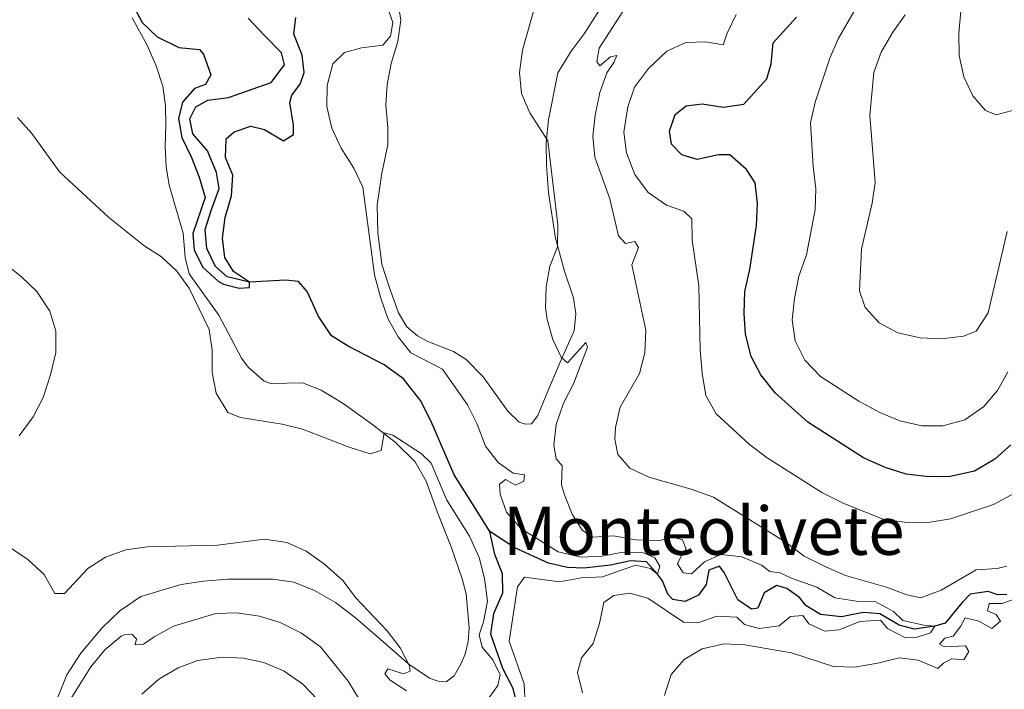
# Model space of a CAD drawing. Units: metres. Extents: x 622449 to 629426, y 655679 to 660428.
# Drawn here: x 623460 to 623696, y 659707 to 659868 of the extents above; entities that cross this region are included whole.
import ezdxf
from ezdxf.enums import TextEntityAlignment as Align

# ---------------------------------------------------------------- set-up
doc = ezdxf.new("R2010")
doc.units = ezdxf.units.M
doc.header["$MEASUREMENT"] = 0
doc.linetypes.add('DGN Style 3', pattern=[121.687118, 86.91937, -34.767748])
for name, color, linetype, lineweight in [('Elementos auxiliares', 7, 'Continuous', 0), ('Entidades rústicas y varios', 7, 'Continuous', 0), ('Hidrografía', 7, 'Continuous', 0), ('Relieve y altimetría', 7, 'Continuous', 0), ('Textos de rotulación', 7, 'Continuous', 0)]:
    doc.layers.add(name, color=color, linetype=linetype, lineweight=lineweight)
doc.styles.add('Style-Times New Roman', font='txt')

msp = doc.modelspace()

# ---------------------------------------------------------------- linework, layer by layer
at = {"layer": 'Elementos auxiliares', "color": 250, "linetype": 'Continuous', "lineweight": 0}
msp.add_3dface([(622449.07, 660305.23), (629341.92, 660427.86), (629426.49, 655801.59), (622529.1, 655678.98)], dxfattribs=at)
at = {"layer": 'Entidades rústicas y varios', "color": 92, "linetype": 'Continuous', "lineweight": 0}
for points in [[(623599.181, 659870.467, 362.897), (623595.379, 659864.472, 362.476), (623592.254, 659860.29, 362.054), (623589.099, 659855.095, 361.211), (623586.812, 659843.896, 361.211), (623586.229, 659838.463, 360.368), (623586.369, 659833.106, 359.104), (623586.843, 659826.376, 359.104), (623588.463, 659815.49, 359.947), (623590.645, 659807.647, 359.947), (623592.819, 659801.217, 361.211), (623593.348, 659797.419, 360.79), (623592.974, 659793.29, 360.79), (623589.865, 659786.394, 359.526), (623586.402, 659778.338, 359.106), (623584.261, 659773.076, 359.106), (623582.716, 659771.076, 358.684), (623581.341, 659770.96, 358.684), (623579.782, 659771.421, 358.684), (623577.051, 659774.12, 358.684), (623571.174, 659782.338, 357.841), (623567.132, 659786.477, 356.998), (623564.08, 659788.378, 356.998), (623557.948, 659790.804, 356.998), (623555.442, 659792.128, 356.998), (623552.895, 659794.321, 356.998), (623550.885, 659797.604, 356.576), (623548.64, 659803.853, 355.734), (623546.907, 659809.309, 355.312), (623545.922, 659816.796, 355.312), (623545.811, 659823.384, 355.312), (623546.924, 659831.101, 356.576), (623548.295, 659837.878, 356.998), (623548.344, 659842.005, 356.998), (623547.878, 659847.36, 356.998), (623548.138, 659852.357, 356.998), (623549.158, 659857.358, 356.576), (623550.756, 659862.617, 356.155), (623551.45, 659867.725, 356.155), (623550.923, 659871.269, 356.155)], [(623487.087, 659868.324, 350.257), (623490.637, 659861.721, 351.522), (623492.838, 659856.774, 351.522), (623494.459, 659851.933, 352.365), (623495.102, 659847.231, 352.365), (623495.129, 659842.67, 352.786), (623494.979, 659837.42, 352.786), (623495.26, 659832.68, 352.786), (623495.938, 659828.195, 352.786), (623499.336, 659816.74, 354.472), (623499.769, 659810.878, 354.472), (623500.769, 659806.939, 354.472), (623507.814, 659797.098, 354.472), (623513.304, 659786.813, 354.472), (623514.873, 659784.614, 354.472), (623518.73, 659781.307, 354.472), (623520.326, 659780.737, 354.472), (623527.855, 659780.89, 354.472), (623532.39, 659779.143, 354.472), (623537.657, 659775.952, 354.472), (623544.383, 659771.032, 354.472), (623550.092, 659766.686, 355.736), (623554.898, 659761.935, 356.157), (623557.532, 659757.354, 356.579), (623560.254, 659749.84, 357.421), (623563.488, 659741.606, 357.843), (623566.176, 659733.947, 357.843), (623567.139, 659730.297, 357.843), (623567.838, 659722.084, 357.843), (623567.604, 659718.897, 357.421), (623566.861, 659715.924, 357.843), (623565.79, 659713.456, 358.264), (623564.213, 659710.732, 358.264), (623562.339, 659709.273, 358.686), (623560.42, 659709.407, 358.686), (623558.352, 659710.119, 358.686), (623553.373, 659713.492, 359.528), (623545.878, 659720.036, 360.371), (623540.602, 659724.602, 360.371), (623535.766, 659728.266, 360.793), (623530.753, 659731.169, 361.214), (623525.782, 659733.131, 361.635), (623520.783, 659733.825, 361.635), (623509.996, 659733.834, 361.635), (623504.206, 659733.402, 361.635), (623498.817, 659732.61, 361.635), (623489.169, 659729.658, 361.635), (623484.157, 659726.298, 361.635), (623479.801, 659722.145, 362.056), (623474.769, 659716.107, 362.899), (623471.433, 659710.911, 362.899), (623468.65, 659703.98, 362.899)]]:
    msp.add_polyline3d(points, dxfattribs=at)
at = {"layer": 'Hidrografía', "color": 142, "linetype": 'DGN Style 3', "lineweight": 25}
for points in [[(623572.798, 659745.27, 352.892), (623568.596, 659751.87, 352.471), (623564.247, 659758.831, 352.471), (623558.706, 659771.649, 352.471), (623556.142, 659776.666, 352.471), (623552.058, 659781.854, 352.471), (623547.477, 659785.158, 352.05), (623538.799, 659789.632, 351.207), (623534.802, 659792.142, 351.207), (623531.661, 659796.938, 351.207), (623530.341, 659799.79, 351.207), (623528.985, 659802.714, 350.364), (623526.943, 659805.164, 349.943), (623523.792, 659805.471, 350.364), (623515.176, 659804.947, 350), (623509.847, 659806.255, 350), (623507.045, 659808.736, 350), (623504.956, 659813.031, 349.578), (623504.603, 659817.59, 349.157), (623505.989, 659822.123, 348.735), (623507.912, 659827.383, 348.735), (623507.31, 659831.253, 348.735), (623505.108, 659836.417, 348.314), (623501.645, 659840.487, 348.314), (623500.9, 659844.102, 347.892), (623502.331, 659847.007, 347.892), (623505.182, 659848.544, 347.892), (623510.173, 659849.225, 347.892), (623520.36, 659852.832, 347.892), (623523.593, 659857.014, 347.892), (623522.889, 659859.906, 347.892), (623518.737, 659864.117, 345.785), (623514.876, 659868.221, 345.785)], [(623696.658, 659730.145, 361.628), (623694.45, 659730.132, 361.628), (623692.129, 659730.879, 361.628), (623687.825, 659730.274, 360.785), (623685.954, 659728.236, 360.364), (623681.893, 659723.325, 360.364), (623679.37, 659722.606, 360), (623674.523, 659721.889, 359.157), (623670.825, 659722.809, 358.735), (623666.176, 659725.569, 358.314), (623662.192, 659725.871, 358.314), (623656.985, 659724.863, 358.314), (623651.987, 659725.377, 358.314), (623648.499, 659727.528, 357.471), (623646.931, 659729.474, 357.471), (623643.914, 659731.592, 357.471), (623641.521, 659732.302, 357.471), (623638.454, 659730.546, 357.471), (623636.991, 659726.917, 357.471), (623635.472, 659726.655, 357.471), (623632.165, 659728.88, 357.471), (623628.941, 659735.449, 356.207), (623627.773, 659736.999, 356.207), (623625.246, 659735.971, 355.785), (623624.614, 659732.6, 355.785), (623622.747, 659730.019, 355.785), (623619.606, 659728.48, 355.785), (623616.635, 659729.006, 355.785), (623615.433, 659730.266, 355.785), (623614.147, 659733.444, 355.785), (623612.931, 659735.046, 355), (623610.271, 659737.962, 355.421), (623606.432, 659738.265, 354.578), (623601.696, 659737.188, 354.578), (623595.293, 659736.498, 354.157), (623591.383, 659736.656, 354.157), (623586.852, 659737.679, 353.735), (623578.758, 659741.36, 352.892), (623572.798, 659745.27, 352.892)], [(623579.638, 659702.342, 354.578), (623578.34, 659707.692, 353.735), (623575.923, 659712.42, 353.735), (623573.015, 659720.656, 353.735), (623573.746, 659725.62, 353.735), (623575.888, 659730.592, 353.735), (623575.789, 659735.116, 353.735), (623573.988, 659739.775, 353.735), (623572.798, 659745.27, 352.892)]]:
    msp.add_polyline3d(points, dxfattribs=at)
at = {"layer": 'Relieve y altimetría', "color": 30, "linetype": 'Continuous', "lineweight": 0, "flags": 128}
for points, elevation in [([(623696.191, 659910.131), (623693.361, 659900.416), (623688.309, 659885.328), (623687.071, 659880.325), (623686.083, 659875.114), (623685.145, 659864.608), (623685.224, 659859.262), (623686.311, 659854.156), (623688.446, 659849.636), (623691.544, 659846.107), (623694.052, 659845.034), (623698.894, 659846.297)], 390), ([(623586.348, 659880.972), (623580.594, 659860.581), (623579.839, 659855.187), (623580.338, 659850.204), (623582.321, 659845.51), (623586.632, 659838.802), (623589.067, 659818.726), (623588.989, 659813.44), (623587.168, 659808.79), (623586.294, 659803.868), (623586.107, 659798.835), (623586.466, 659796.034), (623587.89, 659791.244), (623589.869, 659786.985), (623591.397, 659785.69), (623595.749, 659790.567), (623596.154, 659789.411), (623592.839, 659780.631), (623590.42, 659775.972), (623588.629, 659770.874), (623588.111, 659765.906), (623588.637, 659762.688), (623590.131, 659760.995), (623589.976, 659756.469), (623590.672, 659754.067), (623592.516, 659749.389), (623594.927, 659745.603), (623597.399, 659743.916), (623602.501, 659744.235), (623607.647, 659743.288), (623613.15, 659743.067), (623616.62, 659743.92), (623618.941, 659743.282), (623619.787, 659741.043), (623618.674, 659739.48), (623617.744, 659737.483), (623619.06, 659735.355), (623621.052, 659735.15), (623624.221, 659738.028), (623628.084, 659739.752), (623633.155, 659739.167), (623637.836, 659737.239), (623639.872, 659735.695), (623642.3, 659735.347), (623645.168, 659733.988), (623651.116, 659731.93), (623655.439, 659729.415), (623660.62, 659728.541), (623665.054, 659728.517), (623669.467, 659726.131), (623671.688, 659723.936), (623676.726, 659722.844), (623679.37, 659722.606), (623678.366, 659721.007), (623675.187, 659719.939), (623672.364, 659719.813)], 360), ([(623696.862, 659783.483), (623694.355, 659779.015), (623691.126, 659775.209), (623686.603, 659772.012), (623681.303, 659770.543), (623676.262, 659770.599), (623670.992, 659771.747), (623666.192, 659773.772), (623661.137, 659776.489), (623652.018, 659782.385), (623648.23, 659786.274), (623645.922, 659790.966), (623645.231, 659795.921), (623645.795, 659801.033), (623646.773, 659806.392), (623648.625, 659811.507), (623650.697, 659822.342), (623650.859, 659827.34), (623650.202, 659832.693), (623649.63, 659843.153), (623650.713, 659848.104), (623654.248, 659858.635), (623656.198, 659863.239), (623662.017, 659873.414)], 380), ([(623548.13, 659871.28), (623549.493, 659867.198), (623548.97, 659863.864), (623547.1, 659861.717), (623542.036, 659861.108), (623537.916, 659859.962), (623535.144, 659857.303), (623533.775, 659852.087), (623533.756, 659847.087), (623534.909, 659841.881), (623537.146, 659837.08), (623540.198, 659832.251), (623542.341, 659827.735), (623545.179, 659806.756), (623546.538, 659801.363), (623548.342, 659796.242), (623550.841, 659791.911), (623553.868, 659788.092), (623561.425, 659784.104), (623567.397, 659775.568), (623569.704, 659770.959), (623571.699, 659765.681), (623574.801, 659761.753), (623578.4, 659759.204), (623581.081, 659758.822), (623580.945, 659757.301), (623578.887, 659756.348), (623576.49, 659757.709), (623575.085, 659756.579), (623575.244, 659754.19), (623576.79, 659749.856), (623580.179, 659746.002), (623589.121, 659740.4), (623594.659, 659739.133), (623599.657, 659739.384), (623604.611, 659740.318), (623609.607, 659740.13), (623612.329, 659738.951), (623613.535, 659736.931), (623612.931, 659735.046), (623611.294, 659736.411), (623607.706, 659737.223), (623599.728, 659734.416), (623594.728, 659734.178), (623589.448, 659733.242)], 355), ([(623604.615, 659869.839), (623598.948, 659861.01), (623598.387, 659857.857), (623599.117, 659856.775), (623601.639, 659858.926), (623603.157, 659859.297), (623602.443, 659857.555), (623600.815, 659855.12), (623599.155, 659850.405), (623598.027, 659844.937), (623597.476, 659839.919), (623597.942, 659834.94), (623601.549, 659824.934), (623603.628, 659816.042), (623605.268, 659814.241), (623607.509, 659814.725), (623608.423, 659813.319), (623606.781, 659809.116), (623610.132, 659793.492), (623609.874, 659788.024), (623608.636, 659783.094), (623603.986, 659775.051), (623602.884, 659770.173), (623602.72, 659767.349), (623603.465, 659763.733), (623606.341, 659760.396), (623610.846, 659758.238), (623620.971, 659755.384), (623626.381, 659753.511), (623643.734, 659742.648), (623648.061, 659739.344), (623653.244, 659736.768), (623658.012, 659734.7), (623668.015, 659731.873), (623672.695, 659730.113), (623675.993, 659729.408), (623680.905, 659731.247), (623689.3, 659736.049), (623694.305, 659736.394), (623696.654, 659736.987)], 365), ([(623698.498, 659754.41), (623693.462, 659751.705), (623683.16, 659748.323), (623678.226, 659747.51), (623672.74, 659747.429), (623667.125, 659748.156), (623657.41, 659752.077), (623652.318, 659754.621), (623639.238, 659762.87), (623634.983, 659766.103), (623627.012, 659773.477), (623624.492, 659777.812), (623623.661, 659783.194), (623623.194, 659788.766), (623622.86, 659804.078), (623621.266, 659815.072), (623621.199, 659820.175), (623619.234, 659822.01), (623615.099, 659823.398), (623610.737, 659826.485), (623607.526, 659830.774), (623605.505, 659835.938), (623604.906, 659840.913), (623605.838, 659846.945), (623607.412, 659851.685), (623610.756, 659856.147), (623615.171, 659860.321), (623619.738, 659862.358), (623624.425, 659862.547), (623628.665, 659861.848), (623629.626, 659864.605), (623631.802, 659869.108)], 370), ([(623696.675, 659817.141), (623692.192, 659797.64), (623689.25, 659793.206), (623686.288, 659792.067), (623680.971, 659791.42), (623675.901, 659791.68), (623670.537, 659792.843), (623666.034, 659795.242), (623662.682, 659798.951), (623661.356, 659802.925), (623661.822, 659812.939), (623664.345, 659823.902), (623665.104, 659828.85), (623663.823, 659844.966), (623664.777, 659855.216), (623666.558, 659860.077), (623669.281, 659864.836), (623672.297, 659869.016)], 385), ([(623572.634, 659705.487), (623574.717, 659708.395), (623575.208, 659710.968), (623573.522, 659714.506), (623570.934, 659717.568), (623570.193, 659720.532), (623571.273, 659723.641), (623572.245, 659728.544), (623571.453, 659734.041), (623570.193, 659739.03), (623567.917, 659744.119), (623562.474, 659752.74), (623558.729, 659761.659), (623556.29, 659763.961), (623549.496, 659768.302), (623547.465, 659768.905), (623546.729, 659764.702), (623544.092, 659763.853), (623539.087, 659765.453), (623527.852, 659769.804), (623522.982, 659770.933), (623513.054, 659772.576), (623510.006, 659773.789), (623507.222, 659778.424), (623506.222, 659783.323), (623506.218, 659788.685), (623505.51, 659793.636), (623500.736, 659803.559), (623497.789, 659807.599), (623494.113, 659811.017), (623489.862, 659813.779), (623481.495, 659820.458), (623469.704, 659831.398), (623463.011, 659840.58), (623459.628, 659844.423)], 355), ([(623460.025, 659768.158), (623463.365, 659772.702), (623465.799, 659777.386), (623467.495, 659782.788), (623468.761, 659788.143), (623468.772, 659793.236), (623467.343, 659798.029), (623464.274, 659802.753), (623460.634, 659806.207), (623452.341, 659812.855)], 360), ([(623553.714, 659711.804), (623553.526, 659713.069), (623551.256, 659717.364), (623548.155, 659721.472), (623540.563, 659729.419), (623537.623, 659733.465), (623533.192, 659737.427), (623528.795, 659740.583), (623524.101, 659742.614), (623518.762, 659743.44), (623507.561, 659741.969), (623490.769, 659741.6), (623485.552, 659740.853), (623480.669, 659739.138), (623476.465, 659736.435), (623470.853, 659730.429), (623468.536, 659730.452), (623465.976, 659734.962), (623462.118, 659738.523), (623457.43, 659741.645)], 360), ([(623589.448, 659733.242), (623581.044, 659734.315), (623579.429, 659731.989), (623577.365, 659718.994), (623580.991, 659708.803), (623581.223, 659703.8)], 355), ([(623672.364, 659719.813), (623668.079, 659722.069), (623666.368, 659724.04), (623661.373, 659723.695), (623656.425, 659721.747), (623653.024, 659721.401), (623649.213, 659723.152), (623647.789, 659725.171), (623644.787, 659724.9), (623642.049, 659722.64), (623637.274, 659721.996), (623633.757, 659722.953), (623631.973, 659724.752), (623627.157, 659724.978), (623622.606, 659723.358), (623619.166, 659723.519), (623610.625, 659729.297), (623606.31, 659730.466), (623602.44, 659729.936), (623600.061, 659728.293), (623599.041, 659723.219), (623597.548, 659718.469), (623594.745, 659715.013), (623593.753, 659711.474), (623594.939, 659706.616)], 360), ([(623700.606, 659729.844), (623695.549, 659728.04), (623692.363, 659728.058), (623692.012, 659726.246), (623694.08, 659725.389), (623695.103, 659723.802), (623693.014, 659722.016), (623689.891, 659723.772), (623686.628, 659724.621), (623685.518, 659722.479), (623683.758, 659720.224), (623681.77, 659719.706), (623680.511, 659718.287), (623681.601, 659717.678), (623686.74, 659717.889), (623687.544, 659716.518), (623686.289, 659714.52), (623683.464, 659714.756), (623681.479, 659713.695), (623680.111, 659712.42), (623675.394, 659714.419), (623670.865, 659715.044), (623665.696, 659713.747), (623660.131, 659712.777), (623655.131, 659712.961), (623645.012, 659716.232), (623633.885, 659718.091), (623628.891, 659718.345), (623623.627, 659717.128), (623619.32, 659714.596), (623616.228, 659710.995), (623614.592, 659705.99)], 365), ([(623541.549, 659704.945), (623538.807, 659709.417), (623532.171, 659717.632), (623527.663, 659720.935), (623522.57, 659723.464), (623517.619, 659724.973), (623512.146, 659725.82), (623507.147, 659725.629), (623496.956, 659722.601), (623492.374, 659720.076), (623489.778, 659718.251), (623487.788, 659718.131), (623488.105, 659719.544), (623486.976, 659720.696), (623485.204, 659720.541), (623484.409, 659720.21), (623480.555, 659716.894), (623477.213, 659712.82), (623471.618, 659703.882)], 365), ([(623489.392, 659706.297), (623493.449, 659709.886), (623498.067, 659712.628), (623502.749, 659714.375), (623508.658, 659715.152), (623513.764, 659714.928), (623518.66, 659713.925), (623523.519, 659711.836), (623527.954, 659708.713), (623531.414, 659705.077)], 370), ([(623552.8, 659707.128), (623548.876, 659709.676), (623547.636, 659711.189), (623548.353, 659712.351), (623552.052, 659711.215), (623553.714, 659711.804)], 360)]:
    msp.add_lwpolyline(points, dxfattribs=dict(at, elevation=elevation))
at = {"layer": 'Relieve y altimetría', "color": 30, "linetype": 'Continuous', "lineweight": 30, "flags": 128}
for points, elevation in [([(623485.627, 659874.42), (623489.507, 659867.167), (623493.105, 659863.713), (623498.229, 659861.209), (623503.21, 659860.686), (623504.139, 659859.615), (623505.942, 659854.63), (623504.616, 659852.342), (623501.98, 659851.349), (623499.103, 659848.074), (623498.149, 659844.159), (623498.972, 659839.603), (623501.28, 659834.838), (623503.118, 659830.107), (623504.541, 659825.278), (623501.605, 659816.596), (623501.954, 659812.652), (623504.005, 659808.573), (623507.69, 659805.205), (623508.952, 659804.512), (623512.723, 659803.521), (623515.219, 659803.68), (623515.176, 659804.947), (623511.36, 659807.495), (623509.312, 659810.921), (623508.742, 659815.515), (623509.341, 659820.477), (623510.855, 659825.627), (623511.179, 659830.626), (623509.425, 659834.85), (623509.616, 659839.303), (623511.525, 659841.016), (623515.499, 659842.306), (623518.761, 659841.529), (623523.338, 659838.841), (623525.719, 659840.375), (623525.706, 659842.547), (623524.877, 659847.972), (623525.337, 659849.785), (623527.313, 659852.439), (623528.274, 659855.232), (623527.779, 659859.356), (623525.794, 659864.412), (623526.278, 659868.397)], 350), ([(623636.353, 659828.81), (623634.234, 659831.983), (623630.268, 659835.507), (623627.589, 659835.492), (623622.42, 659834.339), (623618.757, 659835.44), (623616.316, 659838.068), (623615.791, 659841.178), (623617.179, 659845.168), (623619.846, 659847.175), (623623.644, 659847.704), (623628.681, 659846.865), (623633.61, 659847.634), (623639.138, 659853.695), (623640.131, 659857.285), (623640.617, 659862.274), (623646.255, 659868.47)], 375), ([(623697.618, 659766.029), (623693.768, 659762.579), (623688.861, 659759.726), (623683.065, 659758.424), (623678.063, 659758.319), (623672.502, 659759.03), (623667.512, 659760.606), (623662.315, 659762.928), (623648.961, 659771.472), (623641.137, 659778.485), (623637.709, 659782.773), (623635.382, 659787.196), (623633.996, 659792.525), (623633.677, 659797.515), (623633.881, 659802.731), (623635.027, 659807.988), (623636.666, 659818.531), (623636.925, 659823.782), (623636.353, 659828.81)], 375)]:
    msp.add_lwpolyline(points, dxfattribs=dict(at, elevation=elevation))

# ---------------------------------------------------------------- texts
at = {"layer": 'Textos de rotulación', "color": 250, "linetype": 'Continuous', "lineweight": 0, "style": 'Style-Times New Roman'}
msp.add_text('Monteolivete', height=11.5, dxfattribs=at).set_placement((623624.053, 659745.425, 366.206), align=Align.MIDDLE_CENTER)

doc.saveas('drawing.dxf')
